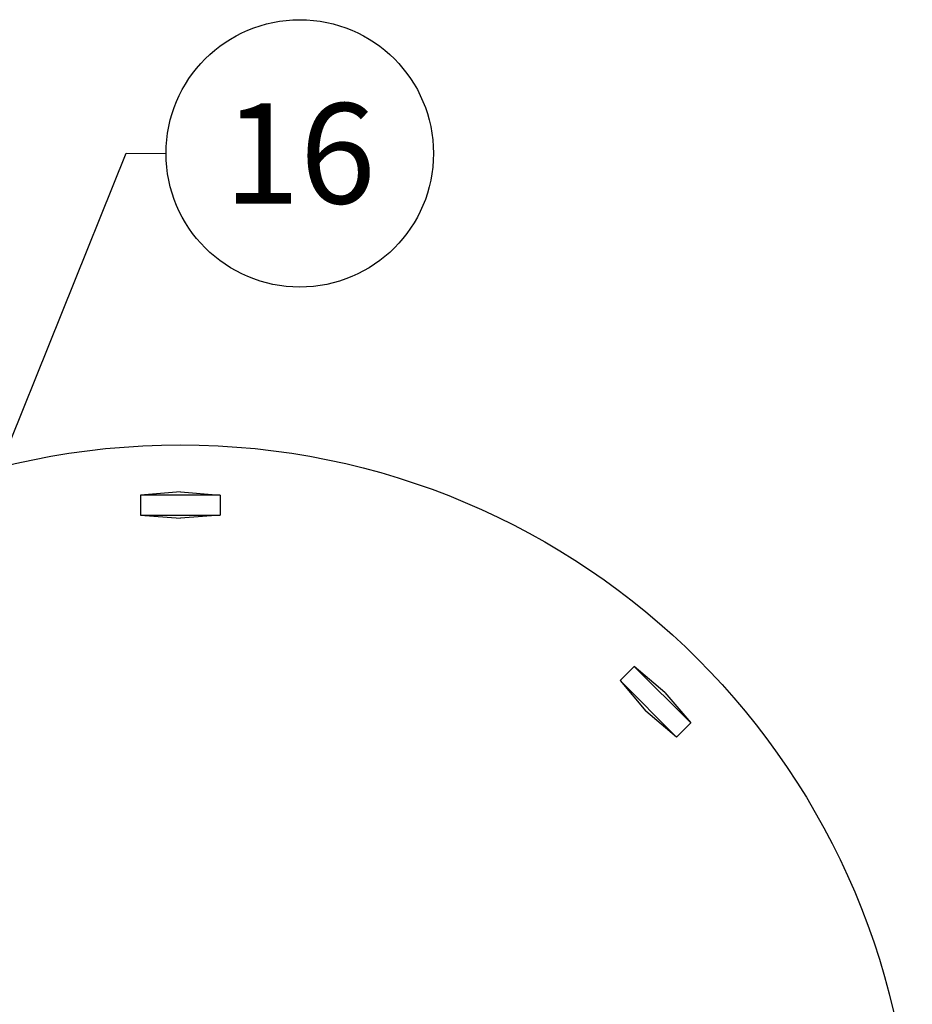
# Model space of a CAD drawing. Extents: x -97 to 1457, y -187 to 357.
# Drawn here: x 14 to 37, y 277 to 302 of the extents above; entities that cross this region are included whole.
import ezdxf
from ezdxf.enums import TextEntityAlignment as Align

# ---------------------------------------------------------------- set-up
doc = ezdxf.new("R2010")
doc.units = 0
doc.header["$LTSCALE"] = 4
doc.header["$MEASUREMENT"] = 0
doc.layers.get('0').update_dxf_attribs({"linetype": 'CONTINUOUS'})
for name, color, linetype in [('Access Cover', 5, 'CONTINUOUS'), ('DIM', 1, 'CONTINUOUS'), ('DIMENSIONS', 1, 'CONTINUOUS'), ('HATCH', 5, 'CONTINUOUS')]:
    doc.layers.add(name, color=color, linetype=linetype)
doc.styles.add('SIMPLEX', font='simplex.shx', dxfattribs={"width": 0.85})
doc.styles.get("Standard").update_dxf_attribs({"font": 'simplex.shx', "width": 0.9})
doc.dimstyles.get("Standard").update_dxf_attribs({"dimtxt": 0.18, "dimasz": 0.18, "dimexe": 0.18, "dimexo": 0.0625, "dimgap": 0.09, "dimtad": 0, "dimtih": 1, "dimtoh": 1, "dimdec": 4, "dimzin": 0, "dimdsep": 46, "dimtxsty": 'Standard', "dimcen": 0.09, "dimadec": 0, "dimazin": 0, "dimtfac": 1, "dimtdec": 4, "dimtofl": 0, "dimtmove": 0, "dimatfit": 3, "dimfxl": 0, "dimtolj": 1, "dimtzin": 0, "dimarcsym": 0})

# ---------------------------------------------------------------- blocks, each defined once
blk = doc.blocks.new('_TagCircle')
at = {"color": 0, "linetype": 'ByBlock', "lineweight": -2}
blk.add_circle((0, 0), 0.125, dxfattribs=at)
at = {"layer": 'DIM', "color": 0, "style": 'SIMPLEX'}
blk.add_attdef('TAGNUMBER', text='', height=0.09375, dxfattribs=at).set_placement((0, -0.046875), align=Align.CENTER)

msp = doc.modelspace()

# ---------------------------------------------------------------- linework, layer by layer
at = {"layer": 'Access Cover', "linetype": 'Continuous'}
msp.add_circle((18.51218, 272.71902), 18.70619, dxfattribs=at)
at = {"layer": 'HATCH'}
for p, q in [((19.53212, 290.14301), (17.49224, 290.14301)), ((17.49224, 289.63304), (19.53212, 289.63304)), ((31.55401, 284.31844), (30.1116, 285.76085)), ((29.75099, 285.40025), (31.19341, 283.95783))]:
    msp.add_line(p, q, dxfattribs=at)
for points in [[(18.51218, 290.22801), (17.49224, 290.14301), (17.49224, 289.63304), (18.51218, 289.54805)], [(18.51218, 290.22801), (19.53212, 290.14301), (19.53212, 289.63304), (18.51218, 289.54805)], [(30.89291, 285.09974), (30.1116, 285.76085), (29.75099, 285.40025), (30.4121, 284.61894)], [(30.89291, 285.09974), (31.55401, 284.31844), (31.19341, 283.95783), (30.4121, 284.61894)]]:
    msp.add_lwpolyline(points, dxfattribs=at)

# ---------------------------------------------------------------- block references
at = {"layer": 'DIM', "xscale": 27.33917067030096, "yscale": 27.33917067030096, "zscale": 27.33917067030096}
msp.add_blockref('_TagCircle', (21.56401, 298.87643), dxfattribs=at).add_auto_attribs({'TAGNUMBER': '16'})

# ---------------------------------------------------------------- leaders
at = {"layer": 'DIMENSIONS'}
msp.add_leader([(11.41989, 284.69045), (17.12387, 298.88505), (18.14662, 298.87643)], dimstyle='Standard', override={"dimtxt": 3, "dimasz": 4, "dimexe": 0, "dimexo": 2, "dimgap": 1, "dimtxsty": 'SIMPLEX', "dimcen": 3}, dxfattribs=at)

doc.saveas('drawing.dxf')
